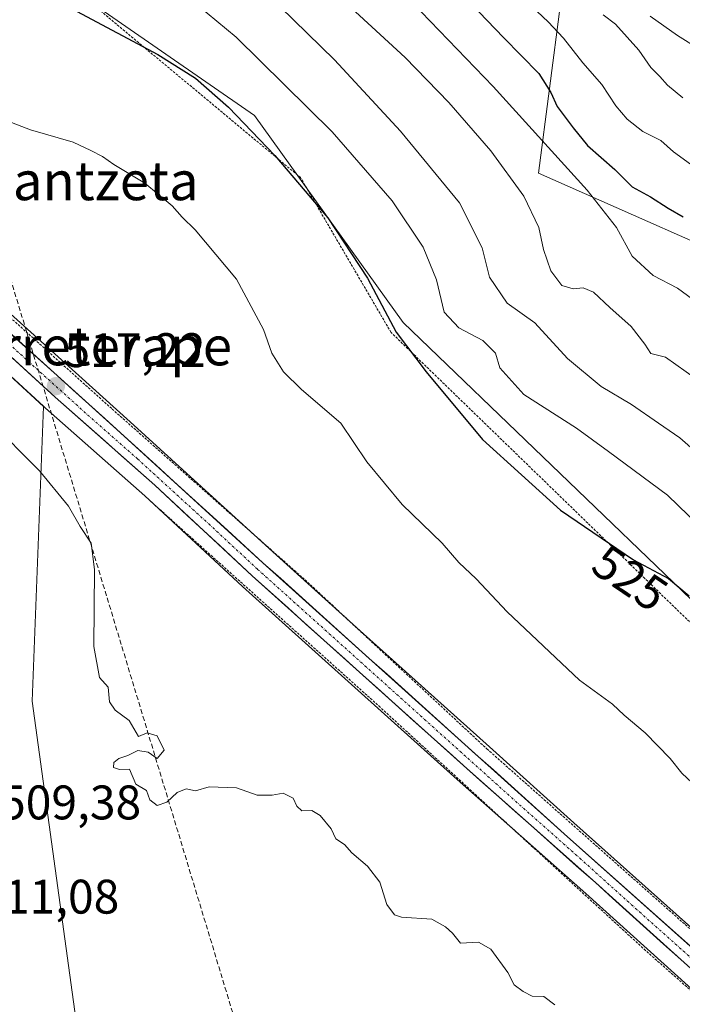
# Model space of a CAD drawing. Units: metres. Extents: x 610450 to 613899, y 4754768 to 4757137.
# Drawn here: x 613451 to 613588, y 4755249 to 4755452 of the extents above; entities that cross this region are included whole.
import ezdxf
from ezdxf.enums import TextEntityAlignment as Align

# ---------------------------------------------------------------- set-up
doc = ezdxf.new("R2010")
doc.units = ezdxf.units.M
doc.header["$MEASUREMENT"] = 0
for name, pattern in [('TRAZO_Y_PUNTO', [1, 0.5, -0.25, 0, -0.25]), ('TRAZOS', [0.75, 0.5, -0.25]), ('TRAZOSX2', [1.5, 1, -0.5])]:
    doc.linetypes.add(name, pattern=pattern)
for name, color, linetype, lineweight in [('Alambrada', 19, 'TRAZOS', 0), ('Arbolado forestal CxS', 92, 'Continuous', 0), ('Carretera de calzada única', 19, 'Continuous', 13), ('Carretera de calzada única Cxs', 19, 'Continuous', 13), ('Carretera de calzada única eje', 19, 'TRAZO_Y_PUNTO', 0), ('Carátula', 7, 'Continuous', 5), ('Conducción de agua lineal', 5, 'TRAZOSX2', 0), ('Cultivos herbáceos CxS', 92, 'Continuous', 0), ('Curva de nivel maestra', 36, 'Continuous', 30), ('Curva de nivel normal', 36, 'Continuous', 0), ('Núcleo urbano CxS', 19, 'Continuous', 0), ('Pastizal CxS', 92, 'Continuous', 0), ('Prado CxS', 92, 'Continuous', 0), ('Punto de cota en terreno', 7, 'Continuous', 0), ('Rótulo de curva de nivel directora', 19, 'Continuous', 0), ('Rótulo de punto de cota en terreno', 19, 'Continuous', 0), ('Texto cartográfico', 19, 'Continuous', 0)]:
    doc.layers.add(name, color=color, linetype=linetype, lineweight=lineweight)
doc.styles.add('Arial', font='txt', dxfattribs={"height": 0.2})

# ---------------------------------------------------------------- blocks, each defined once
blk = doc.blocks.new('*U152')
at = {"layer": 'Arbolado forestal CxS', "color": 92, "linetype": 'Continuous', "lineweight": 0}
blk.add_polyline3d([(613871.89, 4755752, 708.6), (613879.06, 4755319.98, 552.16), (613877.7, 4755319.08, 551.91), (613827.89, 4755286.35, 541.06), (613825.63, 4755284.87, 540.66), (613825.63, 4755284.87, 540.66), (613798.62, 4755288.52, 543.26), (613772.48, 4755312.52, 550.86), (613749.55, 4755356.95, 570.38), (613703.74, 4755375.18, 573.16), (613662.99, 4755389.97, 569.12), (613609.75, 4755397.58, 552.14), (613558.02, 4755420.4, 542.09), (613562.59, 4755455.39, 557.22)], dxfattribs=at)
blk = doc.blocks.new('*U160')
at = {"layer": 'Arbolado forestal CxS', "color": 92, "linetype": 'Continuous', "lineweight": 0}
blk.add_polyline3d([(613430.19, 4755395.67, 516.84), (613455.76, 4755372.26, 518.27), (613453.41, 4755311.35, 513.14), (613462.38, 4755245.76, 513.12)], dxfattribs=at)
blk = doc.blocks.new('*U161')
at = {"layer": 'Núcleo urbano CxS', "color": 19, "linetype": 'Continuous', "lineweight": 0}
for points in [[(613592.4537, 4755249.4297, 516.4647), (613567.7615, 4755271.6428, 516.5225), (613541.2125, 4755295.1919, 516.3633), (613496.8471, 4755335.035, 516.1998), (613476.6959, 4755353.7465, 516.4769), (613456.1539, 4755371.9, 518.1662), (613455.7577, 4755372.2626, 518.2704), (613430.1935, 4755395.6708, 516.8405)], [(613362.0977, 4755465.8177, 517.4478), (613386.1129, 4755445.863, 517.3136), (613386.1561, 4755445.8262, 517.3136), (613447.447, 4755392.6478, 516.9903), (613473.655, 4755369.0427, 517.2692), (613503.0941, 4755342.1838, 517.3373), (613521.1826, 4755325.9202, 517.4019), (613547.8978, 4755301.9, 517.402), (613565.3311, 4755286.2253, 517.2526), (613624.9161, 4755233.1197, 517.7222)]]:
    blk.add_polyline3d(points, dxfattribs=at)
blk = doc.blocks.new('*U190')
at = {"layer": 'Curva de nivel normal', "color": 36, "linetype": 'Continuous', "lineweight": 0}
blk.add_polyline3d([(613555.37, 4755455.99, 555), (613560.03, 4755451.7, 555), (613563.16, 4755448.29, 555), (613567.19, 4755443.18, 555), (613571.08, 4755438.7, 555), (613574.02, 4755434.3, 555), (613576.32, 4755431.58, 555), (613579.55, 4755429.02, 555), (613583.32, 4755427.14, 555), (613585.92, 4755424.82, 555), (613590.21, 4755421.73, 555)], dxfattribs=at)
blk = doc.blocks.new('*U204')
at = {"layer": 'Curva de nivel normal', "color": 36, "linetype": 'Continuous', "lineweight": 0}
blk.add_polyline3d([(613587.84, 4755436, 560), (613584.68, 4755438.6, 560), (613583.08, 4755440.4, 560), (613581.22, 4755442.21, 560), (613578.76, 4755445.8, 560), (613573.91, 4755451.17, 560), (613571.38, 4755453.11, 560)], dxfattribs=at)
blk = doc.blocks.new('*U215')
at = {"layer": 'Curva de nivel normal', "color": 36, "linetype": 'Continuous', "lineweight": 0}
blk.add_polyline3d([(613596.24, 4755357.86, 535), (613587.23, 4755365.77, 535), (613582.78, 4755368.76, 535), (613577.26, 4755372.66, 535), (613570.99, 4755376.35, 535), (613564.03, 4755382.17, 535), (613557.22, 4755389.54, 535), (613551.51, 4755393.59, 535), (613547.92, 4755398.91, 535), (613546.35, 4755404.97, 535), (613541.68, 4755414.3, 535), (613529.48, 4755429.1, 535), (613515.83, 4755443.82, 535), (613504.66, 4755454.79, 535)], dxfattribs=at)
blk = doc.blocks.new('5PATER')
at = {"layer": 'Carátula', "linetype": 'Continuous', "lineweight": 5}
h = blk.add_hatch(color=250, dxfattribs=at)
edge = h.paths.add_edge_path()
edge.add_ellipse((0, 0.01), major_axis=(-1.33, -1.34), ratio=0.999422, start_angle=0, end_angle=360)
blk = doc.blocks.new('*U233')
at = {"layer": 'Carretera de calzada única Cxs', "color": 19, "linetype": 'Continuous', "lineweight": 13}
for points in [[(613448.73, 4755387.45, 517.06), (613452.01, 4755384.51, 517.01), (613455.28, 4755381.56, 517.01), (613458.55, 4755378.61, 517.03), (613461.82, 4755375.66, 517.03), (613465.1, 4755372.72, 517.06), (613468.37, 4755369.77, 517.13), (613471.64, 4755366.82, 517.07), (613475.32, 4755363.46, 516.94), (613479, 4755360.11, 517.12), (613482.68, 4755356.75, 517.11), (613486.36, 4755353.39, 517.05), (613490.04, 4755350.03, 517.17), (613493.72, 4755346.68, 517.23), (613497.4, 4755343.32, 517.16), (613501.08, 4755339.96, 517.21), (613504.74, 4755336.67, 517.16), (613508.4, 4755333.38, 517.15), (613512.07, 4755330.08, 517.16), (613515.73, 4755326.79, 517.08), (613519.39, 4755323.5, 517.18), (613523.05, 4755320.21, 517.2), (613526.71, 4755316.91, 517.06), (613530.37, 4755313.62, 516.97), (613534.04, 4755310.33, 517.13), (613537.7, 4755307.04, 517.11), (613541.36, 4755303.74, 517.02), (613545.02, 4755300.45, 517.18), (613548.68, 4755297.16, 517.21), (613552.34, 4755293.87, 517.22), (613556.01, 4755290.57, 517.26), (613559.67, 4755287.28, 517.14), (613563.33, 4755283.99, 517.08), (613567.05, 4755280.67, 517.04), (613570.78, 4755277.35, 516.96), (613574.5, 4755274.03, 517.04), (613578.23, 4755270.71, 517.01), (613581.95, 4755267.39, 516.9), (613585.68, 4755264.07, 516.93), (613589.4, 4755260.75, 517.1)], [(613590.93, 4755254.83, 516.85), (613587.4, 4755258.01, 516.95), (613583.87, 4755261.18, 516.89), (613580.35, 4755264.36, 516.95), (613576.82, 4755267.53, 516.91), (613573.29, 4755270.71, 516.94), (613569.76, 4755273.88, 516.88), (613566.44, 4755276.82, 516.88), (613563.12, 4755279.77, 516.71), (613559.8, 4755282.71, 516.76), (613556.49, 4755285.66, 516.75), (613553.17, 4755288.6, 516.97), (613549.85, 4755291.54, 516.84), (613546.53, 4755294.49, 516.84), (613543.21, 4755297.43, 516.86), (613539.52, 4755300.75, 516.84), (613535.82, 4755304.07, 516.95), (613532.13, 4755307.39, 516.91), (613528.43, 4755310.7, 516.92), (613524.74, 4755314.02, 517.05), (613521.04, 4755317.34, 517.05), (613517.35, 4755320.66, 516.94), (613513.65, 4755323.98, 516.93), (613509.96, 4755327.3, 516.9), (613506.26, 4755330.61, 516.94), (613502.57, 4755333.93, 517.01), (613498.87, 4755337.25, 516.94), (613495.51, 4755340.37, 516.96), (613492.15, 4755343.49, 517.08), (613488.79, 4755346.61, 516.91), (613485.43, 4755349.73, 517.02), (613482.07, 4755352.85, 517.07), (613478.71, 4755355.97, 517.02), (613475.29, 4755359, 517.19), (613471.86, 4755362.02, 517.19), (613468.44, 4755365.05, 517.22), (613465.01, 4755368.08, 517.3), (613461.59, 4755371.1, 517.28), (613458.16, 4755374.13, 517.26), (613454.91, 4755377.1, 517.33), (613451.67, 4755380.08, 517.21), (613448.42, 4755383.05, 517.16)]]:
    blk.add_polyline3d(points, dxfattribs=at)

msp = doc.modelspace()

# ---------------------------------------------------------------- linework, layer by layer
at = {"layer": 'Alambrada', "color": 19, "linetype": 'TRAZOS', "lineweight": 0}
for points in [[(613666.83, 4755237.23, 521.89), (613643.16, 4755262.89, 521.51), (613614.5, 4755303.26, 523.58), (613527.54, 4755387.53, 524.63), (613508.82, 4755419.52, 525.09), (613455.2, 4755464.19, 526.1)], [(613367.94, 4755463.25, 517.14), (613415.3, 4755420.71, 517.28), (613469.91, 4755371.71, 517.12), (613509.78, 4755336.41, 517.45), (613547.35, 4755301.51, 517.49), (613595.59, 4755258.78, 517.23), (613646.89, 4755213.85, 518)], [(613478.03, 4755352.51, 516.72), (613525.01, 4755310.38, 516.69), (613579.82, 4755260.15, 516.66), (613601.89, 4755240.68, 516.36)]]:
    msp.add_polyline3d(points, dxfattribs=at)
at = {"layer": 'Arbolado forestal CxS', "color": 92, "linetype": 'Continuous', "lineweight": 0}
for points in [[(613825.63, 4755284.87, 540.66), (613798.62, 4755288.52, 543.26), (613772.48, 4755312.52, 550.86), (613749.55, 4755356.95, 570.38), (613703.74, 4755375.18, 573.16), (613662.99, 4755389.97, 569.12), (613609.75, 4755397.58, 552.14), (613558.02, 4755420.4, 542.09), (613562.59, 4755455.39, 557.22)], [(613455.76, 4755372.26, 518.27), (613430.19, 4755395.67, 516.84), (613421.93, 4755402.85, 517.34), (613413.27, 4755409.82, 516.1), (613392.11, 4755425.95, 516.22), (613381.23, 4755433.95, 517.16), (613370.53, 4755442.16, 517.43), (613347.27, 4755447.73, 516.06), (613342.49, 4755435.51, 510.99), (613340.58, 4755432.9, 510.45)], [(613455.76, 4755372.26, 518.27), (613453.41, 4755311.35, 513.14), (613462.38, 4755245.76, 513.12), (613468.47, 4755219.9, 512.52), (613476.08, 4755183.39, 511.26), (613498.9, 4755143.84, 511.43), (613521.38, 4755098.63, 511.29), (613536.38, 4755064.77, 511.25), (613549.12, 4755040.4, 510.67), (613544.56, 4755002.37, 508.94), (613543.03, 4754976.51, 508.84), (613568.83, 4754978.06, 508.81), (613584.23, 4754974.81, 510.07), (613589.94, 4754973.61, 510.36), (613595.19, 4754946.45, 510.55), (613595.19, 4754903.88, 509.72), (613606.02, 4754896.64, 510.44), (613590.69, 4754819.89, 508.13), (613590.68, 4754819.07, 508.14)]]:
    msp.add_polyline3d(points, dxfattribs=at)
at = {"layer": 'Carretera de calzada única', "color": 19, "linetype": 'Continuous', "lineweight": 13}
for points in [[(613271.85, 4755527.08), (613302.48, 4755491.94), (613304.3, 4755490.26), (613306.42, 4755488.91), (613310.33, 4755487.04), (613312.69, 4755486.26), (613314.67, 4755485.93), (613330.01, 4755484.89), (613335.78, 4755483.11), (613338, 4755481.94), (613384.19, 4755443.56), (613445.46, 4755390.4), (613471.64, 4755366.82), (613501.08, 4755339.96), (613563.33, 4755283.99), (613622.92, 4755230.88), (613690.37, 4755170.76), (613695.73, 4755167.13), (613700.21, 4755164.82), (613707.26, 4755162.3), (613714.87, 4755160.31), (613722.89, 4755158.82)], [(613728, 4755155.02), (613719.73, 4755156), (613712.35, 4755157.32), (613705.87, 4755159.16), (613701.23, 4755161.01), (613695.98, 4755163.71), (613689.58, 4755167.6), (613680.44, 4755175.05), (613654.3, 4755199.13), (613633.3, 4755217.57), (613612.3, 4755236.48), (613594.46, 4755251.66), (613569.76, 4755273.88), (613543.21, 4755297.43), (613498.87, 4755337.25), (613478.71, 4755355.97), (613458.16, 4755374.13), (613432.19, 4755397.91), (613423.85, 4755405.15), (613415.12, 4755412.18), (613393.91, 4755428.35), (613383.03, 4755436.35), (613354.26, 4755458.44)]]:
    msp.add_lwpolyline(points, dxfattribs=at)
at = {"layer": 'Carretera de calzada única eje', "color": 19, "linetype": 'TRAZO_Y_PUNTO', "lineweight": 0}
msp.add_lwpolyline([(613359.83, 4755458.68), (613374.23, 4755447.64), (613383.6, 4755439.96), (613389.05, 4755435.96), (613399.64, 4755427.86), (613430.28, 4755401.29), (613434.64, 4755397.76), (613438.82, 4755394.15), (613445.32, 4755388.21), (613451.8, 4755382.26), (613464.89, 4755370.47), (613475.17, 4755361.39), (613489.89, 4755347.96), (613499.98, 4755338.59), (613522.14, 4755318.68), (613553.26, 4755290.71), (613566.55, 4755278.93), (613578.89, 4755267.82), (613608.69, 4755241.26)], dxfattribs=at)
at = {"layer": 'Conducción de agua lineal', "color": 5, "linetype": 'TRAZOSX2', "lineweight": 0}
msp.add_polyline3d([(613258.39, 4755559.36, 519.8), (613283.44, 4755533.76, 519.26), (613443.67, 4755415.94, 518), (613501.15, 4755226.13, 513.69), (613522.97, 4755120.29, 512.33), (613594.26, 4754819.13, 508.1)], dxfattribs=at)
at = {"layer": 'Cultivos herbáceos CxS', "color": 92, "linetype": 'Continuous', "lineweight": 0}
for points in [[(613195.86, 4755698.74, 531.62), (613224.76, 4755663.42, 527.68), (613265.94, 4755627.85, 527.94), (613305.24, 4755597.9, 526.19), (613335.51, 4755560.82, 522.98), (613425.05, 4755483.71, 525.76), (613499.36, 4755432.33, 525.63), (613530.02, 4755389.56, 525.99), (613591.35, 4755330.64, 525.1), (613633.75, 4755274.75, 521.65), (613665.8, 4755233.35, 521.54), (613648.54, 4755212.06, 518.07)], [(613425.05, 4755483.71, 525.76), (613499.36, 4755432.33, 525.63), (613530.02, 4755389.56, 525.99), (613591.35, 4755330.64, 525.1), (613633.75, 4755274.75, 521.65), (613665.8, 4755233.35, 521.54), (613648.54, 4755212.06, 518.07), (613648.54, 4755212.06, 518.07), (613624.92, 4755233.12, 517.72), (613565.33, 4755286.23, 517.25), (613547.9, 4755301.9, 517.4), (613521.18, 4755325.92, 517.4), (613503.09, 4755342.18, 517.34), (613473.66, 4755369.04, 517.27), (613447.45, 4755392.65, 516.99), (613386.16, 4755445.83, 517.31), (613386.11, 4755445.86, 517.31), (613362.1, 4755465.82, 517.45)], [(613362.1, 4755465.82, 517.45), (613386.11, 4755445.86, 517.31), (613386.16, 4755445.83, 517.31), (613447.45, 4755392.65, 516.99), (613473.66, 4755369.04, 517.27), (613503.09, 4755342.18, 517.34), (613521.18, 4755325.92, 517.4), (613547.9, 4755301.9, 517.4), (613565.33, 4755286.23, 517.25), (613624.92, 4755233.12, 517.72), (613648.54, 4755212.06, 518.07)]]:
    msp.add_polyline3d(points, dxfattribs=at)
at = {"layer": 'Curva de nivel maestra', "color": 36, "linetype": 'Continuous', "lineweight": 30}
for points in [[(613537.37, 4755462.48, 550), (613550.77, 4755448.46, 550), (613558.1, 4755441.03, 550), (613560.56, 4755437.1, 550), (613561.86, 4755434.18, 550), (613565.18, 4755429.77, 550), (613568.14, 4755426.11, 550), (613573.76, 4755421.17, 550), (613577.38, 4755417.62, 550), (613581.15, 4755415.52, 550), (613584.83, 4755413.16, 550), (613587.9, 4755411.38, 550)], [(613462.55, 4755453.88, 525), (613479.36, 4755444.9, 525), (613487.13, 4755440.04, 525), (613493.94, 4755434.04, 525), (613503.51, 4755424.1, 525), (613514.47, 4755411.18, 525), (613522.71, 4755398.72, 525), (613528.59, 4755387.55, 525), (613534.78, 4755379.4, 525), (613546.47, 4755365.42, 525), (613562.55, 4755350.84, 525), (613577.64, 4755340.59, 525), (613584.88, 4755336.67, 525), (613589.14, 4755333.11, 525)]]:
    msp.add_polyline3d(points, dxfattribs=at)
at = {"layer": 'Curva de nivel normal', "color": 36, "linetype": 'Continuous', "lineweight": 0}
for points in [[(613590.65, 4755377.87, 540), (613584.25, 4755382.4, 540), (613581.25, 4755383.18, 540), (613579.96, 4755385.1, 540), (613577.18, 4755388.77, 540), (613572.74, 4755392.7, 540), (613569.39, 4755395.86, 540), (613567.25, 4755396.73, 540), (613565.14, 4755396.5, 540), (613562.86, 4755397.23, 540), (613560.54, 4755400.24, 540), (613559.07, 4755404.64, 540), (613558.07, 4755409.18, 540), (613554.96, 4755415.69, 540), (613548.17, 4755425.03, 540), (613539.46, 4755435.02, 540), (613530.46, 4755444.32, 540), (613503, 4755469.62, 540)], [(613524.44, 4755463.46, 545), (613548.63, 4755438.31, 545), (613568.08, 4755416.88, 545), (613574.1, 4755409.18, 545), (613577.36, 4755403.3, 545), (613581.69, 4755399.3, 545), (613586.75, 4755396.7, 545), (613592.15, 4755392.65, 545)], [(613481.56, 4755460.16, 530), (613495.56, 4755448.5, 530), (613515.4, 4755428.93, 530), (613527.76, 4755414.72, 530), (613534.18, 4755405.14, 530), (613536.92, 4755398.39, 530), (613538.51, 4755391.74, 530), (613541.54, 4755388.49, 530), (613546.52, 4755385.83, 530), (613549.12, 4755383.21, 530), (613550.03, 4755380.24, 530), (613554.97, 4755374.72, 530), (613565.85, 4755367.73, 530), (613572.5, 4755362.9, 530), (613584.66, 4755353.89, 530), (613595.45, 4755343.48, 530)], [(613581.08, 4755452.86, 565), (613586.7, 4755448.85, 565), (613591.35, 4755445.97, 565)], [(613442.46, 4755433.41, 520), (613453.05, 4755429.34, 520), (613461.89, 4755426.85, 520), (613465.5, 4755425.12, 520), (613467.91, 4755423.86, 520), (613470.28, 4755422.23, 520), (613476.7, 4755418.32, 520), (613482.35, 4755413.64, 520), (613484.39, 4755411.34, 520), (613487.08, 4755408.7, 520), (613495.6, 4755398.53, 520), (613501.19, 4755388.1, 520), (613502.94, 4755383.21, 520), (613505.29, 4755379.4, 520), (613509.03, 4755375.76, 520), (613517.18, 4755368.8, 520), (613522.53, 4755360.83, 520), (613529.84, 4755351.96, 520), (613538.13, 4755343.97, 520), (613541.55, 4755340.02, 520), (613545.14, 4755336.64, 520), (613551.54, 4755329.83, 520), (613566.51, 4755315.67, 520), (613573.3, 4755310.76, 520), (613575.68, 4755308.5, 520), (613580.03, 4755304.81, 520), (613585.24, 4755299.52, 520), (613587.6, 4755296.5, 520), (613590.8, 4755293.53, 520)], [(613561.36, 4755248.65, 515), (613559.11, 4755250.4, 515), (613556.69, 4755250.45, 515), (613554.87, 4755251.38, 515), (613553, 4755252.76, 515), (613551.67, 4755255.29, 515), (613548.16, 4755260.12, 515), (613545.64, 4755261.56, 515), (613541.86, 4755261.35, 515), (613540.22, 4755263.48, 515), (613538.78, 4755264.76, 515), (613536, 4755266.36, 515), (613529.68, 4755266.75, 515), (613528.24, 4755267.25, 515), (613526.69, 4755269.36, 515), (613525.24, 4755273.95, 515), (613522.68, 4755277.3, 515), (613519.41, 4755280.03, 515), (613517.91, 4755281.76, 515), (613516.15, 4755282.95, 515), (613515.16, 4755285.01, 515), (613512.89, 4755287.76, 515), (613511.16, 4755288.78, 515), (613509.11, 4755288.73, 515), (613508.06, 4755289.68, 515), (613507.34, 4755291.3, 515), (613505.25, 4755292.38, 515), (613502.95, 4755291.95, 515), (613499.85, 4755291.98, 515), (613495.62, 4755293.44, 515), (613489.98, 4755293.68, 515), (613487.15, 4755292.87, 515), (613485.21, 4755293.27, 515), (613483.38, 4755292.48, 515), (613481.21, 4755290.51, 515), (613479.19, 4755289.82, 515), (613477.7, 4755290.96, 515), (613476.98, 4755292.9, 515), (613474.83, 4755294.21, 515), (613473.52, 4755297.29, 515), (613471.4, 4755297.24, 515), (613470.16, 4755297.67, 515), (613470.28, 4755298.7, 515), (613471.32, 4755299.51, 515), (613473.15, 4755300.11, 515), (613475.21, 4755301.19, 515), (613477.38, 4755300.8, 515), (613479.25, 4755299.53, 515), (613480.64, 4755301.26, 515), (613479.19, 4755304.19, 515), (613477.15, 4755304.81, 515), (613475.39, 4755304.1, 515), (613473.42, 4755307.38, 515), (613470.53, 4755309.48, 515), (613469.36, 4755311.25, 515), (613469.08, 4755314.28, 515), (613467.33, 4755316.26, 515), (613466.16, 4755322.63, 515), (613466.29, 4755338.57, 515), (613465.6, 4755344.01, 515), (613463.34, 4755347.45, 515), (613460.89, 4755351.64, 515), (613454.92, 4755358.94, 515), (613444.57, 4755369.3, 515)]]:
    msp.add_polyline3d(points, dxfattribs=at)
at = {"layer": 'Núcleo urbano CxS', "color": 19, "linetype": 'Continuous', "lineweight": 0}
for points in [[(613362.1, 4755465.82, 517.45), (613386.11, 4755445.86, 517.31), (613386.16, 4755445.83, 517.31), (613447.45, 4755392.65, 516.99), (613473.66, 4755369.04, 517.27), (613503.09, 4755342.18, 517.34), (613521.18, 4755325.92, 517.4), (613547.9, 4755301.9, 517.4), (613565.33, 4755286.23, 517.25), (613624.92, 4755233.12, 517.72), (613648.54, 4755212.06, 518.07)], [(613455.76, 4755372.26, 518.27), (613430.19, 4755395.67, 516.84), (613421.93, 4755402.85, 517.34), (613413.27, 4755409.82, 516.1), (613392.11, 4755425.95, 516.22), (613381.23, 4755433.95, 517.16), (613370.53, 4755442.16, 517.43), (613347.27, 4755447.73, 516.06), (613342.49, 4755435.51, 510.99), (613340.58, 4755432.9, 510.45)], [(613455.76, 4755372.26, 518.27), (613456.15, 4755371.9, 518.17), (613476.7, 4755353.75, 516.48), (613496.85, 4755335.04, 516.2), (613541.21, 4755295.19, 516.36), (613567.76, 4755271.64, 516.52), (613592.45, 4755249.43, 516.46)]]:
    msp.add_polyline3d(points, dxfattribs=at)
at = {"layer": 'Pastizal CxS', "color": 92, "linetype": 'Continuous', "lineweight": 0}
for points in [[(613195.86, 4755698.74, 531.62), (613224.76, 4755663.42, 527.68), (613265.94, 4755627.85, 527.94), (613305.24, 4755597.9, 526.19), (613335.51, 4755560.82, 522.98), (613425.05, 4755483.71, 525.76), (613499.36, 4755432.33, 525.63), (613530.02, 4755389.56, 525.99), (613591.35, 4755330.64, 525.1), (613633.75, 4755274.75, 521.65), (613665.8, 4755233.35, 521.54), (613648.54, 4755212.06, 518.07)], [(613591.35, 4755330.64, 525.1), (613530.02, 4755389.56, 525.99), (613499.36, 4755432.33, 525.63), (613425.05, 4755483.71, 525.76)], [(613562.59, 4755455.39, 557.22), (613558.02, 4755420.4, 542.09), (613609.75, 4755397.58, 552.14)], [(613825.63, 4755284.87, 540.66), (613798.62, 4755288.52, 543.26), (613772.48, 4755312.52, 550.86), (613749.55, 4755356.95, 570.38), (613703.74, 4755375.18, 573.16), (613662.99, 4755389.97, 569.12), (613609.75, 4755397.58, 552.14), (613558.02, 4755420.4, 542.09), (613562.59, 4755455.39, 557.22)]]:
    msp.add_polyline3d(points, dxfattribs=at)
at = {"layer": 'Prado CxS', "color": 92, "linetype": 'Continuous', "lineweight": 0}
for points in [[(613589.94, 4754973.61, 510.36), (613584.23, 4754974.81, 510.07), (613568.83, 4754978.06, 508.81), (613543.03, 4754976.51, 508.84), (613544.56, 4755002.37, 508.94), (613549.12, 4755040.4, 510.67), (613536.38, 4755064.77, 511.25), (613521.38, 4755098.63, 511.29), (613498.9, 4755143.84, 511.43), (613476.08, 4755183.39, 511.26), (613468.47, 4755219.9, 512.52), (613462.38, 4755245.76, 513.12), (613453.41, 4755311.35, 513.14), (613455.76, 4755372.26, 518.27), (613456.15, 4755371.9, 518.17), (613476.7, 4755353.75, 516.48), (613496.85, 4755335.04, 516.2), (613541.21, 4755295.19, 516.36), (613567.76, 4755271.64, 516.52), (613592.45, 4755249.43, 516.46)], [(613455.76, 4755372.26, 518.27), (613453.41, 4755311.35, 513.14), (613462.38, 4755245.76, 513.12), (613468.47, 4755219.9, 512.52), (613476.08, 4755183.39, 511.26), (613498.9, 4755143.84, 511.43), (613521.38, 4755098.63, 511.29), (613536.38, 4755064.77, 511.25), (613549.12, 4755040.4, 510.67), (613544.56, 4755002.37, 508.94), (613543.03, 4754976.51, 508.84), (613568.83, 4754978.06, 508.81), (613584.23, 4754974.81, 510.07), (613589.94, 4754973.61, 510.36), (613595.19, 4754946.45, 510.55), (613595.19, 4754903.88, 509.72), (613606.02, 4754896.64, 510.44), (613590.69, 4754819.89, 508.13), (613590.68, 4754819.07, 508.14)], [(613455.76, 4755372.26, 518.27), (613456.15, 4755371.9, 518.17), (613476.7, 4755353.75, 516.48), (613496.85, 4755335.04, 516.2), (613541.21, 4755295.19, 516.36), (613567.76, 4755271.64, 516.52), (613592.45, 4755249.43, 516.46)]]:
    msp.add_polyline3d(points, dxfattribs=at)

# ---------------------------------------------------------------- block references
at = {"layer": 'Arbolado forestal CxS', "color": 92, "linetype": 'Continuous', "lineweight": 0}
for name in ['*U152', '*U160']:
    msp.add_blockref(name, (0, 0), dxfattribs=at)
at = {"layer": 'Carretera de calzada única Cxs', "color": 19, "linetype": 'Continuous', "lineweight": 13}
msp.add_blockref('*U233', (0, 0), dxfattribs=at)
at = {"layer": 'Curva de nivel normal', "color": 36, "linetype": 'Continuous', "lineweight": 0}
for name in ['*U204', '*U190', '*U215']:
    msp.add_blockref(name, (0, 0), dxfattribs=at)
at = {"layer": 'Núcleo urbano CxS', "color": 19, "linetype": 'Continuous', "lineweight": 0}
msp.add_blockref('*U161', (0, 0), dxfattribs=at)
at = {"layer": 'Punto de cota en terreno', "linetype": 'Continuous', "lineweight": 0}
msp.add_blockref('5PATER', (613458.29, 4755376.42, 517.22), dxfattribs=at)

# ---------------------------------------------------------------- texts
at = {"layer": 'Rótulo de curva de nivel directora', "color": 19, "linetype": 'Continuous', "lineweight": 0, "style": 'Arial'}
msp.add_text('525', height=7, rotation=-34.1867, dxfattribs=at).set_placement((613576.94, 4755336.81), align=Align.MIDDLE_CENTER)
at = {"layer": 'Rótulo de punto de cota en terreno', "color": 19, "linetype": 'Continuous', "lineweight": 0, "style": 'Arial'}
for s, p in [('517,22', (613460.05, 4755378.18)), ('509,38', (613446.76, 4755284.76)), ('511,08', (613442.24, 4755265.3))]:
    msp.add_text(s, height=7, dxfattribs=at).set_placement(p, align=Align.BOTTOM_LEFT)
at = {"layer": 'Texto cartográfico', "color": 19, "linetype": 'Continuous', "lineweight": 0, "style": 'Arial'}
for s, p in [('Ardantzeta', (613459.78, 4755418.84)), ('Karreterape', (613464.16, 4755384.73))]:
    msp.add_text(s, height=8, dxfattribs=at).set_placement(p, align=Align.MIDDLE_CENTER)

doc.saveas('drawing.dxf')
